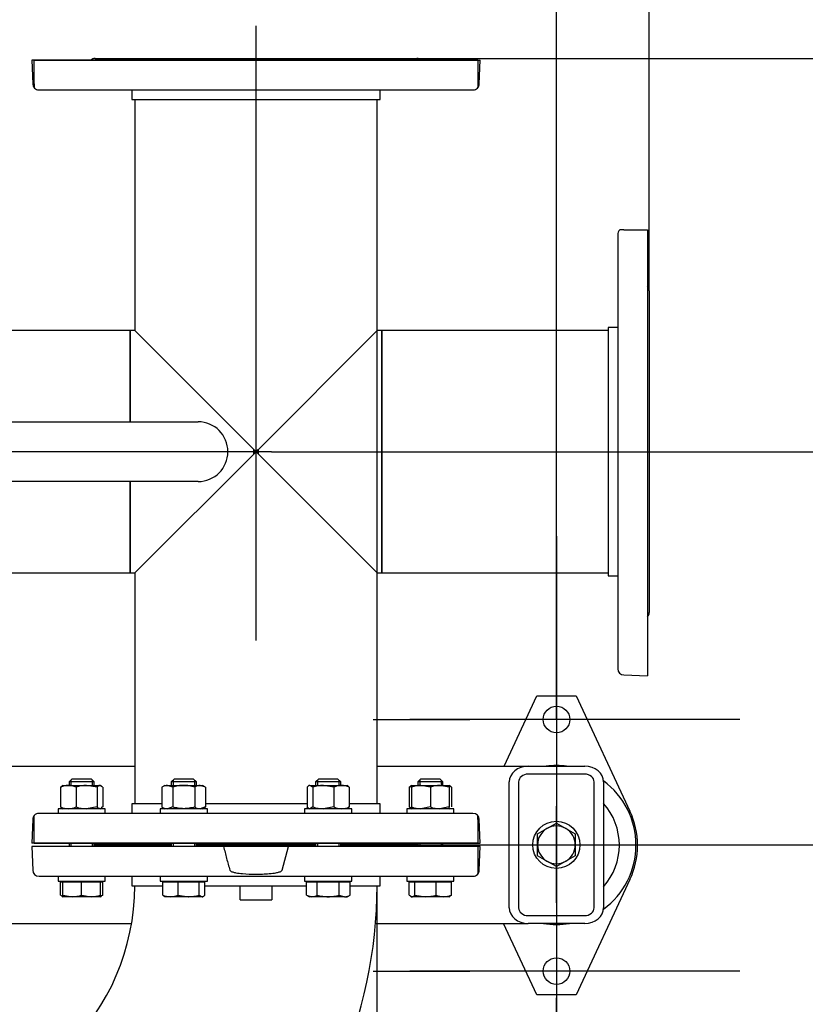
# Model space of a CAD drawing. Units: millimetres. Extents: x 133 to 5484, y 133 to 3827.
# Drawn here: x 1869 to 2368, y 2777 to 3403 of the extents above; entities that cross this region are included whole.
import ezdxf
from ezdxf.lldxf.tags import DXFTag

# ---------------------------------------------------------------- set-up
doc = ezdxf.new("R2010")
doc.units = ezdxf.units.MM
for name, color, linetype in [('11019_-_BS_4848_', 7, 'Continuous'), ('22003_OUTRIGGER_', 7, 'Continuous'), ('62014_DN150_PRES', 7, 'Continuous'), ('63060_ELBOW_DN15', 7, 'Continuous'), ('63113_VMV_DN150_', 7, 'Continuous'), ('73011_DN150_BUTT', 7, 'Continuous'), ('Default', 7, 'Continuous'), ('M16_FULL_HEX_NUT', 7, 'Continuous'), ('M16_PLAIN_WASHER', 7, 'Continuous'), ('M16_X_35_LG_HEX_', 7, 'Continuous'), ('M16_X_65_LG_HEX_', 7, 'Continuous'), ('VMV_DN150_BRANCH', 7, 'Continuous')]:
    doc.layers.add(name, color=color, linetype=linetype)
doc.styles.add('SEACAD_seiso_ttf', font='AGENCYR.TTF')
tags = doc.linetypes.add('CENTER2', pattern=[28.575, 19.05, -3.175, 3.175, -3.175]).pattern_tags.tags
tags[10:11] = [DXFTag(74, 4), DXFTag(75, 0), DXFTag(340, '0'), DXFTag(46, 0.0), DXFTag(50, 0.0), DXFTag(44, 0.0), DXFTag(45, 0.0)]
tags[8:9] = [DXFTag(74, 4), DXFTag(75, 0), DXFTag(340, '0'), DXFTag(46, 0.0), DXFTag(50, 0.0), DXFTag(44, 0.0), DXFTag(45, 0.0)]
tags[6:7] = [DXFTag(74, 4), DXFTag(75, 0), DXFTag(340, '0'), DXFTag(46, 0.0), DXFTag(50, 0.0), DXFTag(44, 0.0), DXFTag(45, 0.0)]
tags[4:5] = [DXFTag(74, 4), DXFTag(75, 0), DXFTag(340, '0'), DXFTag(46, 0.0), DXFTag(50, 0.0), DXFTag(44, 0.0), DXFTag(45, 0.0)]
tags = doc.linetypes.add('PHANTOM2', pattern=[31.75, 15.875, -3.175, 3.175, -3.175, 3.175, -3.175]).pattern_tags.tags
tags[14:15] = [DXFTag(74, 4), DXFTag(75, 0), DXFTag(340, '0'), DXFTag(46, 0.0), DXFTag(50, 0.0), DXFTag(44, 0.0), DXFTag(45, 0.0)]
tags[12:13] = [DXFTag(74, 4), DXFTag(75, 0), DXFTag(340, '0'), DXFTag(46, 0.0), DXFTag(50, 0.0), DXFTag(44, 0.0), DXFTag(45, 0.0)]
tags[10:11] = [DXFTag(74, 4), DXFTag(75, 0), DXFTag(340, '0'), DXFTag(46, 0.0), DXFTag(50, 0.0), DXFTag(44, 0.0), DXFTag(45, 0.0)]
tags[8:9] = [DXFTag(74, 4), DXFTag(75, 0), DXFTag(340, '0'), DXFTag(46, 0.0), DXFTag(50, 0.0), DXFTag(44, 0.0), DXFTag(45, 0.0)]
tags[6:7] = [DXFTag(74, 4), DXFTag(75, 0), DXFTag(340, '0'), DXFTag(46, 0.0), DXFTag(50, 0.0), DXFTag(44, 0.0), DXFTag(45, 0.0)]
tags[4:5] = [DXFTag(74, 4), DXFTag(75, 0), DXFTag(340, '0'), DXFTag(46, 0.0), DXFTag(50, 0.0), DXFTag(44, 0.0), DXFTag(45, 0.0)]
doc.dimstyles.new('ISO', dxfattribs={"dimtxt": 46.666667, "dimasz": 46.666667, "dimexe": 23.333333, "dimexo": 0, "dimgap": 23.333333, "dimtad": 1, "dimtxsty": 'SEACAD_seiso_ttf', "dimblk1": '_SE_FILLED', "dimblk2": '_SE_FILLED', "dimsah": 1, "dimcen": 23.333333, "dimadec": 0, "dimazin": 0, "dimtfac": 1, "dimtmove": 0, "dimatfit": 3, "dimfxl": 1, "dimtolj": 1, "dimarcsym": 0})

# ---------------------------------------------------------------- blocks, each defined once
blk = doc.blocks.new('SEANNOT_GROUP1')
at = {"layer": 'Default', "color": 7, "linetype": 'CENTER2'}
blk.add_line((2018.8, 3008.44), (2018.8, 3399.28), dxfattribs=at)
blk = doc.blocks.new('SEANNOT_GROUP2')
at = {"layer": 'Default', "color": 7, "linetype": 'CENTER2'}
blk.add_line((2028.59, 3128.6), (1692.63, 3128.6), dxfattribs=at)
blk = doc.blocks.new('SEANNOT_GROUP6')
at = {"layer": 'Default', "color": 7, "linetype": 'CENTER2'}
for p, q in [((2209.87, 3074.99), (2209.87, 3013.49)), ((2209.87, 3051.66), (2209.87, 2864.99)), ((2093.2, 2958.32), (2154.7, 2958.32)), ((2303.2, 2958.32), (2116.53, 2958.32)), ((2326.53, 2958.32), (2265.03, 2958.32)), ((2209.87, 2841.66), (2209.87, 2903.16))]:
    blk.add_line(p, q, dxfattribs=at)
blk = doc.blocks.new('SEANNOT_GROUP7')
at = {"layer": 'Default', "color": 7, "linetype": 'CENTER2'}
for p, q in [((2209.87, 2914.99), (2209.87, 2853.49)), ((2209.87, 2891.66), (2209.87, 2704.99)), ((2093.2, 2798.32), (2154.7, 2798.32)), ((2303.2, 2798.32), (2116.53, 2798.32)), ((2326.53, 2798.32), (2265.03, 2798.32)), ((2209.87, 2681.66), (2209.87, 2743.16))]:
    blk.add_line(p, q, dxfattribs=at)
blk = doc.blocks.new('SEANNOT_GROUP15')
at = {"layer": 'Default', "color": 7, "linetype": 'CENTER2'}
for p, q in [((2209.84, 2995.13), (2209.84, 2975.69)), ((2209.84, 2971.8), (2209.84, 2785.13)), ((2093.17, 2878.47), (2112.62, 2878.47)), ((2303.17, 2878.47), (2116.5, 2878.47)), ((2326.5, 2878.47), (2307.06, 2878.47)), ((2209.84, 2761.8), (2209.84, 2781.24))]:
    blk.add_line(p, q, dxfattribs=at)
blk = doc.blocks.new('SE1')
at = {"layer": '11019_-_BS_4848_', "color": 7, "linetype": 'Continuous'}
for p, q in [((1474.8, 2928.6), (1941.8, 2928.6)), ((2095.8, 2928.6), (2191.8, 2928.6)), ((2191.8, 2928.6), (2227.8, 2928.6)), ((2179.8, 2838.6), (2179.8, 2918.6)), ((2185.8, 2918.6), (2185.8, 2838.6)), ((2227.8, 2923.6), (2191.8, 2923.6)), ((2233.8, 2838.6), (2233.8, 2918.6)), ((2239.8, 2918.6), (2239.8, 2838.6)), ((2191.8, 2833.6), (2227.8, 2833.6)), ((1474.8, 2828.6), (1939.67, 2828.6)), ((2094.76, 2828.6), (2191.8, 2828.6)), ((2227.8, 2828.6), (2191.8, 2828.6))]:
    blk.add_line(p, q, dxfattribs=at)
for centre, major_axis, start_param, end_param in [((2191.8, 2918.6), (-12, 0), 4.712389, 6.283185), ((2227.8, 2918.6), (-12, 0), 3.141593, 4.712389), ((2191.8, 2918.6), (6, 0), 1.570796, 3.141593), ((2227.8, 2918.6), (6, 0), 0, 1.570796), ((2191.8, 2838.6), (12, 0), 3.141593, 4.712389), ((2191.8, 2838.6), (-6, 0), 0, 1.570796), ((2227.8, 2838.6), (12, 0), 4.712389, 6.283185), ((2227.8, 2838.6), (-6, 0), 1.570796, 3.141593)]:
    blk.add_ellipse(centre, major_axis=major_axis, ratio=0.833333, start_param=start_param, end_param=end_param, dxfattribs=at)
at = {"layer": '22003_OUTRIGGER_', "color": 7, "linetype": 'Continuous'}
for p, q in [((2176.5, 2928.6), (2197.37, 2973.32)), ((2197.37, 2973.32), (2222.37, 2973.32)), ((2222.37, 2973.32), (2256.54, 2900.1)), ((2256.54, 2856.55), (2222.37, 2783.32)), ((2197.37, 2783.32), (2176.24, 2828.6)), ((2222.37, 2783.32), (2197.37, 2783.32))]:
    blk.add_line(p, q, dxfattribs=at)
for centre in [(2209.87, 2958.32), (2209.87, 2798.32)]:
    blk.add_circle(centre, 8.5, dxfattribs=at)
for centre, radius, start, end in [((2209.84, 2878.47), 50.56, 82.62863, 97.37137), ((2209.84, 2878.47), 50.56, 0, 53.68557), ((2209.84, 2878.47), 40, 0, 41.49377), ((2209.87, 2878.32), 51.5, 334.98411, 25.01589), ((2209.84, 2878.47), 50.56, 306.27731, 0), ((2209.84, 2878.47), 40, 318.50623, 0), ((2209.84, 2878.47), 50.56, 260.50603, 279.49397)]:
    blk.add_arc(centre, radius, start, end, dxfattribs=at)
at = {"layer": '62014_DN150_PRES', "color": 7, "linetype": 'PHANTOM2'}
for p, q in [((2159.8, 3377.6), (1876.3, 3377.6)), ((1876.3, 3377.6), (1876.83, 3362.46)), ((1916.49, 3378.6), (2121.11, 3378.6)), ((2159.8, 3377.6), (2159.8, 3362.46)), ((2159.8, 3362.46), (2159.8, 3359.98)), ((1880.82, 3358.6), (2156.77, 3358.6)), ((1939.8, 3358.6), (1939.8, 3352.6)), ((2097.8, 3352.6), (2097.8, 3358.6)), ((1939.8, 3352.6), (2097.8, 3352.6)), ((2252.66, 3269.6), (2250.18, 3269.6)), ((2252.66, 3269.6), (2267.8, 3269.6)), ((2267.8, 3269.6), (2267.8, 2986.1)), ((2248.8, 3266.58), (2248.8, 2990.63)), ((2268.8, 3230.91), (2268.8, 3026.29)), ((2242.8, 3207.6), (2242.8, 3049.6)), ((2248.8, 3207.6), (2242.8, 3207.6)), ((2242.8, 3049.6), (2248.8, 3049.6)), ((2252.66, 2986.63), (2267.8, 2986.1)), ((1959.02, 2904.6), (1939.8, 2904.6)), ((1939.8, 2904.6), (1939.8, 2898.61)), ((2051.33, 2904.6), (1986.73, 2904.6)), ((2097.8, 2904.6), (2078.1, 2904.6)), ((2097.8, 2898.61), (2097.8, 2904.6)), ((1876.83, 2894.74), (1876.3, 2879.6)), ((2156.77, 2898.6), (1880.82, 2898.6)), ((2159.8, 2894.74), (2159.8, 2897.21)), ((2159.8, 2894.74), (2159.8, 2879.6)), ((2159.8, 2879.6), (1876.3, 2879.6)), ((2159.8, 2877.6), (1876.3, 2877.6)), ((1876.3, 2877.6), (1876.83, 2862.46)), ((1964.88, 2878.6), (1916.49, 2878.6)), ((1916.49, 2878.6), (1964.88, 2878.6)), ((2056.72, 2878.6), (1980.88, 2878.6)), ((1980.88, 2878.6), (2056.72, 2878.6)), ((2121.11, 2878.6), (2072.72, 2878.6)), ((2072.72, 2878.6), (2121.11, 2878.6)), ((2159.8, 2877.6), (2159.8, 2862.46)), ((2159.8, 2862.46), (2159.8, 2859.98)), ((1880.82, 2858.6), (2156.77, 2858.6)), ((1939.8, 2858.6), (1939.8, 2852.6)), ((2097.8, 2852.6), (2097.8, 2858.6)), ((1939.8, 2852.6), (1959.49, 2852.6)), ((1986.26, 2852.6), (2050.86, 2852.6)), ((2078.58, 2852.6), (2097.8, 2852.6))]:
    blk.add_line(p, q, dxfattribs=at)
at = {"layer": '62014_DN150_PRES', "color": 7, "linetype": 'Continuous'}
for p, q in [((1877.8, 3377.61), (2161.3, 3377.61)), ((1877.8, 3362.47), (1877.8, 3377.61)), ((1916.49, 3378.61), (2121.11, 3378.61)), ((2160.77, 3362.47), (2161.3, 3377.61)), ((2160.77, 3362.47), (2161.3, 3377.61)), ((1877.8, 3362.47), (1877.8, 3359.99)), ((1880.82, 3358.61), (2156.77, 3358.61)), ((1939.8, 3358.61), (1939.8, 3352.61)), ((1939.8, 3358.6), (1939.8, 3352.61)), ((2097.8, 3352.61), (2097.8, 3358.61)), ((2097.8, 3352.61), (2097.8, 3358.6)), ((1939.8, 3352.61), (2097.8, 3352.61)), ((1959.02, 2904.61), (1939.8, 2904.61)), ((1939.8, 2904.61), (1939.8, 2898.61)), ((1939.8, 2904.61), (1939.8, 2898.61)), ((2051.33, 2904.61), (1986.73, 2904.61)), ((2097.8, 2904.61), (2078.1, 2904.61)), ((2097.8, 2898.61), (2097.8, 2904.61)), ((2097.8, 2898.61), (2097.8, 2904.61)), ((1877.8, 2894.75), (1877.8, 2897.22)), ((1877.8, 2879.61), (1877.8, 2894.75)), ((2156.77, 2898.61), (1880.82, 2898.61)), ((2161.3, 2879.61), (2160.77, 2894.75)), ((2161.3, 2879.61), (2160.77, 2894.75)), ((1998.18, 2877.6), (1876.3, 2877.6)), ((1876.3, 2877.6), (1876.3, 2877.6)), ((1876.3, 2877.6), (1876.83, 2862.46)), ((1877.8, 2879.61), (2161.3, 2879.61)), ((1964.88, 2878.61), (1916.49, 2878.61)), ((1916.49, 2878.6), (1964.88, 2878.6)), ((2056.72, 2878.61), (1980.88, 2878.61)), ((1980.88, 2878.6), (2056.72, 2878.6)), ((2039.42, 2877.6), (1998.18, 2877.6)), ((2035.38, 2862.46), (2039.42, 2877.6)), ((2161.3, 2877.6), (2039.42, 2877.6)), ((2121.11, 2878.61), (2072.72, 2878.61)), ((2072.72, 2878.6), (2121.11, 2878.6)), ((2160.77, 2862.46), (2161.3, 2877.6)), ((2160.77, 2862.46), (2161.3, 2877.6)), ((1880.82, 2858.6), (2156.77, 2858.6)), ((1939.8, 2858.6), (1939.8, 2852.6)), ((1939.8, 2858.6), (1939.8, 2852.6)), ((2097.8, 2852.6), (2097.8, 2858.6)), ((2097.8, 2852.6), (2097.8, 2858.6)), ((1939.8, 2852.6), (1959.49, 2852.6)), ((1986.26, 2852.6), (2050.86, 2852.6)), ((2078.58, 2852.6), (2097.8, 2852.6))]:
    blk.add_line(p, q, dxfattribs=at)
for centre, start, end in [((1916.49, 3374.61), 90, 131.40962), ((1916.49, 3374.61), 90, 131.40962), ((2121.11, 3374.61), 48.59038, 90), ((2121.11, 3374.61), 48.59038, 90), ((2156.77, 3362.61), 270, 358), ((2156.77, 3362.61), 320.01004, 358), ((1880.82, 3362.61), 220.86318, 270), ((1880.82, 2894.61), 90, 139.13556), ((1880.82, 2894.61), 90, 139.13556), ((2156.77, 2894.61), 2, 90), ((2156.77, 2894.61), 2, 90), ((1916.49, 2882.61), 261.99708, 270), ((1916.49, 2874.6), 91.99424, 98.00292), ((1916.49, 2874.6), 90, 98.00292), ((2121.11, 2882.61), 270, 278.00292), ((2121.11, 2874.6), 81.99708, 90), ((2121.11, 2874.6), 81.99708, 88.00576), ((1880.82, 2862.6), 182, 270), ((2156.77, 2862.6), 270, 358), ((2156.77, 2862.6), 320.01004, 358)]:
    blk.add_arc(centre, 4, start, end, dxfattribs=at)
at = {"layer": '62014_DN150_PRES', "color": 7, "linetype": 'PHANTOM2'}
for centre, start, end in [((1880.82, 3362.6), 182, 270), ((2156.77, 3362.6), 270, 319.13556), ((2252.8, 3266.58), 130.86318, 180), ((2264.8, 3230.91), 0, 41.40962), ((2264.8, 3026.29), 318.59038, 0), ((2252.8, 2990.63), 180, 268), ((1880.82, 2894.6), 140.01004, 178), ((1916.49, 2882.6), 261.99708, 268.00576), ((2121.11, 2882.6), 271.99424, 278.00292), ((1880.82, 2862.6), 182, 270), ((2156.77, 2862.6), 270, 319.13556)]:
    blk.add_arc(centre, 4, start, end, dxfattribs=at)
at = {"layer": '62014_DN150_PRES', "color": 7, "linetype": 'Continuous'}
for points, knots in [([(1998.18, 2877.6), (1998.79, 2875.07), (1999.43, 2872.53), (2000.77, 2867.48), (2001.47, 2864.96), (2002.22, 2862.46)], [0, 0, 0, 0, 0.5, 0.5, 1, 1, 1, 1]), ([(2002.22, 2862.46), (2002.27, 2862.29), (2002.4, 2862.15), (2002.68, 2861.93), (2002.83, 2861.84), (2003.31, 2861.59), (2003.64, 2861.47), (2004.66, 2861.15), (2005.35, 2860.99), (2007.43, 2860.61), (2008.84, 2860.44), (2013.06, 2860.08), (2015.89, 2859.99), (2020.13, 2859.99), (2021.57, 2860.01), (2024.42, 2860.11), (2025.85, 2860.19), (2028.69, 2860.44), (2030.11, 2860.6), (2032.21, 2860.99), (2032.92, 2861.14), (2033.94, 2861.47), (2034.28, 2861.59), (2034.76, 2861.84), (2034.91, 2861.93), (2035.19, 2862.15), (2035.32, 2862.29), (2035.38, 2862.46)], [0, 0, 0, 0, 0.015625, 0.015625, 0.03125, 0.03125, 0.0625, 0.0625, 0.125, 0.125, 0.25, 0.25, 0.5, 0.5, 0.625, 0.625, 0.75, 0.75, 0.875, 0.875, 0.9375, 0.9375, 0.96875, 0.96875, 0.984375, 0.984375, 1, 1, 1, 1])]:
    blk.add_open_spline(points, degree=3, knots=knots, dxfattribs=at)
at = {"layer": '63060_ELBOW_DN15', "color": 7, "linetype": 'Continuous'}
for p, q in [((2008.8, 2843.6), (2008.8, 2852.6)), ((2028.8, 2852.6), (2028.8, 2843.6)), ((2008.8, 2843.6), (2028.8, 2843.6))]:
    blk.add_line(p, q, dxfattribs=at)
for radius, start, end in [(148, 270.39302, 359.6096), (302, 313.15068, 359.8101)]:
    blk.add_arc((1793.8, 2853.6), radius, start, end, dxfattribs=at)
at = {"layer": '63113_VMV_DN150_', "color": 7, "linetype": 'Continuous'}
for p, q in [((1941.8, 3352.61), (1941.8, 3205.6)), ((1941.8, 3352.6), (1941.8, 3205.6)), ((2095.8, 2904.61), (2095.8, 3352.61)), ((2095.8, 3205.6), (2095.8, 3352.6)), ((1938.79, 3205.6), (1938.79, 3147.6)), ((1941.8, 3205.6), (1938.79, 3205.6)), ((1941.8, 3205.6), (1938.79, 3205.6)), ((1941.8, 3205.6), (2018.8, 3128.6)), ((2018.8, 3128.6), (1941.8, 3051.6)), ((2018.8, 3128.6), (2020.21, 3130.02)), ((2020.21, 3127.19), (2018.8, 3128.6)), ((2020.21, 3130.02), (2020.21, 3127.19)), ((1938.79, 3109.6), (1938.79, 3051.6)), ((1938.79, 3051.6), (1941.8, 3051.6)), ((1938.79, 3051.6), (1941.8, 3051.6)), ((1941.8, 3051.6), (1941.8, 2904.61)), ((1941.8, 3051.6), (1941.8, 2904.61)), ((2095.8, 2904.61), (2095.8, 3051.6))]:
    blk.add_line(p, q, dxfattribs=at)
at = {"layer": '63113_VMV_DN150_', "color": 7, "linetype": 'PHANTOM2'}
for p, q in [((1941.8, 3352.6), (1941.8, 3205.6)), ((2095.8, 3205.6), (2095.8, 3352.6)), ((2095.8, 3205.6), (2018.8, 3128.6)), ((2098.8, 3205.6), (2095.8, 3205.6)), ((2098.8, 3051.6), (2098.8, 3205.6)), ((2017.38, 3127.19), (2017.38, 3130.02)), ((2017.38, 3130.02), (2018.8, 3128.6)), ((2018.8, 3128.6), (2017.38, 3127.19)), ((2018.8, 3128.6), (2095.8, 3051.6)), ((1941.8, 3051.6), (1941.8, 2904.61)), ((2095.8, 3051.6), (2098.8, 3051.6)), ((2095.8, 2904.61), (2095.8, 3051.6)), ((2095.8, 2705.6), (2095.8, 2852.6))]:
    blk.add_line(p, q, dxfattribs=at)
at = {"layer": '73011_DN150_BUTT', "color": 7, "linetype": 'Continuous'}
for p, q in [((1739.3, 3147.6), (1981.92, 3147.6)), ((1981.92, 3109.6), (1739.3, 3109.6))]:
    blk.add_line(p, q, dxfattribs=at)
blk.add_arc((1981.92, 3128.6), 19, 270, 90, dxfattribs=at)
at = {"layer": 'M16_FULL_HEX_NUT', "color": 7, "linetype": 'Continuous'}
for p, q in [((1894.55, 2915.34), (1895.51, 2915.91)), ((1894.55, 2915.34), (1894.55, 2902.68)), ((1895.93, 2916.41), (1895.4, 2916.1)), ((1895.93, 2916.41), (1899.45, 2916.41)), ((1899.45, 2916.41), (1911.04, 2916.41)), ((1904.35, 2915.34), (1904.35, 2902.68)), ((1911.04, 2916.41), (1919.52, 2916.41)), ((1917.73, 2915.34), (1911.04, 2916.41)), ((1917.73, 2915.34), (1917.73, 2902.68)), ((1919.93, 2916.41), (1919.52, 2916.41)), ((1921.32, 2915.34), (1919.52, 2916.41)), ((1920.46, 2916.1), (1919.93, 2916.41)), ((1921.32, 2915.34), (1921.32, 2902.68)), ((1960.88, 2916.41), (1959.02, 2915.34)), ((1959.02, 2915.34), (1959.02, 2902.68)), ((1960.88, 2916.41), (1962.48, 2916.41)), ((1962.48, 2916.41), (1972.88, 2916.41)), ((1965.95, 2915.34), (1962.48, 2916.41)), ((1965.95, 2915.34), (1965.95, 2902.68)), ((1972.88, 2916.41), (1983.27, 2916.41)), ((1979.8, 2915.34), (1979.8, 2902.68)), ((1983.27, 2916.41), (1984.88, 2916.41)), ((1986.73, 2915.34), (1983.27, 2916.41)), ((1986.73, 2915.34), (1984.88, 2916.41)), ((1986.73, 2915.34), (1986.73, 2902.68)), ((2051.33, 2915.34), (2051.33, 2902.68)), ((2052.72, 2916.41), (2052.2, 2916.11)), ((2053.13, 2916.41), (2052.72, 2916.41)), ((2053.13, 2916.41), (2061.61, 2916.41)), ((2054.92, 2915.34), (2053.13, 2916.41)), ((2054.92, 2915.34), (2054.92, 2902.68)), ((2061.61, 2916.41), (2073.2, 2916.41)), ((2068.31, 2915.34), (2061.61, 2916.41)), ((2068.31, 2915.34), (2068.31, 2902.68)), ((2073.2, 2916.41), (2076.72, 2916.41)), ((2077.23, 2916.11), (2076.72, 2916.41)), ((2078.1, 2915.34), (2078.1, 2902.68)), ((2116.28, 2915.34), (2117.24, 2915.91)), ((2116.28, 2915.34), (2116.28, 2902.68)), ((2117.66, 2916.41), (2117.13, 2916.1)), ((2117.66, 2916.41), (2123.66, 2916.41)), ((2117.66, 2915.34), (2117.66, 2916.41)), ((2117.66, 2915.34), (2117.66, 2902.68)), ((2123.66, 2916.41), (2135.66, 2916.41)), ((2129.66, 2915.34), (2123.66, 2916.41)), ((2129.66, 2915.34), (2129.66, 2902.68)), ((2135.66, 2916.41), (2141.66, 2916.41)), ((2141.66, 2915.34), (2135.66, 2916.41)), ((2141.66, 2916.41), (2141.66, 2915.34)), ((2142.2, 2916.1), (2141.66, 2916.41)), ((2141.66, 2915.34), (2141.66, 2902.68)), ((2143.05, 2915.34), (2142.09, 2915.91)), ((2143.05, 2915.34), (2143.05, 2902.68)), ((1894.55, 2902.68), (1895.51, 2902.11)), ((1895.4, 2901.92), (1895.93, 2901.61)), ((1917.73, 2902.68), (1911.04, 2901.61)), ((1919.93, 2901.61), (1920.46, 2901.92)), ((1921.32, 2902.68), (1920.35, 2902.11)), ((1959.02, 2902.68), (1960.88, 2901.61)), ((1965.95, 2902.68), (1962.48, 2901.61)), ((1986.73, 2902.68), (1983.27, 2901.61)), ((1984.88, 2901.61), (1986.73, 2902.68)), ((2052.2, 2901.91), (2052.72, 2901.61)), ((2054.92, 2902.68), (2053.13, 2901.61)), ((2068.31, 2902.68), (2061.61, 2901.61)), ((2076.72, 2901.61), (2077.23, 2901.91)), ((2116.28, 2902.68), (2117.24, 2902.11)), ((2117.13, 2901.92), (2117.66, 2901.61)), ((2117.66, 2902.68), (2117.66, 2901.61)), ((2129.66, 2902.68), (2123.66, 2901.61)), ((2141.66, 2902.68), (2135.66, 2901.61)), ((2141.66, 2901.61), (2141.66, 2902.68)), ((2141.66, 2901.61), (2142.2, 2901.92))]:
    blk.add_line(p, q, dxfattribs=at)
for centre, radius, start, end in [((1899.65, 2903.76), 12.65, 90.90355, 113.77786), ((1899.2, 2903.56), 12.85, 66.40543, 88.91316), ((1911.26, 2893.6), 22.81, 90.55522, 107.64297), ((1962.68, 2909.64), 6.77, 91.66424, 122.72001), ((1983.46, 2909.64), 6.77, 91.66424, 122.72001), ((2061.83, 2893.6), 22.81, 90.55522, 107.64297), ((2073.4, 2903.76), 12.65, 90.90355, 113.77786), ((2072.96, 2903.56), 12.85, 66.40543, 88.91316), ((2121.42, 2903.56), 12.85, 107.03897, 113.59457), ((2123.87, 2897.9), 18.51, 90.65275, 109.60341), ((2135.87, 2897.9), 18.51, 90.65275, 109.60341), ((1899.65, 2914.25), 12.65, 246.22214, 269.09645), ((1899.2, 2914.45), 12.85, 271.08684, 293.59457), ((1911.26, 2924.42), 22.81, 252.35703, 269.44478), ((1962.68, 2908.38), 6.77, 237.27999, 268.33576), ((1983.46, 2908.38), 6.77, 237.27999, 268.33576), ((2061.83, 2924.42), 22.81, 252.35703, 269.44478), ((2073.4, 2914.25), 12.65, 246.22214, 269.09645), ((2072.96, 2914.45), 12.85, 271.08684, 293.59457), ((2121.42, 2914.45), 12.85, 246.40543, 252.96103), ((2123.87, 2920.12), 18.51, 250.39659, 269.34725), ((2135.87, 2920.12), 18.51, 250.39659, 269.34725)]:
    blk.add_arc(centre, radius, start, end, dxfattribs=at)
for points, knots in [([(1919.52, 2916.41), (1919.37, 2916.41), (1919.22, 2916.38), (1918.92, 2916.28), (1918.77, 2916.21), (1918.32, 2915.93), (1918.02, 2915.66), (1917.73, 2915.34)], [0, 0, 0, 0, 0.25, 0.25, 0.5, 0.5, 1, 1, 1, 1]), ([(1972.88, 2916.41), (1972.29, 2916.41), (1971.7, 2916.38), (1970.52, 2916.28), (1969.94, 2916.21), (1968.2, 2915.93), (1967.07, 2915.66), (1965.95, 2915.34)], [0, 0, 0, 0, 0.25, 0.25, 0.5, 0.5, 1, 1, 1, 1]), ([(1979.8, 2915.34), (1978.68, 2915.66), (1977.52, 2915.93), (1975.21, 2916.31), (1974.05, 2916.41), (1972.88, 2916.41)], [0, 0, 0, 0, 0.5, 0.5, 1, 1, 1, 1]), ([(2053.13, 2916.41), (2052.98, 2916.41), (2052.82, 2916.38), (2052.52, 2916.28), (2052.37, 2916.21), (2051.92, 2915.93), (2051.63, 2915.66), (2051.33, 2915.34)], [0, 0, 0, 0, 0.25, 0.25, 0.5, 0.5, 1, 1, 1, 1]), ([(2077.15, 2916.16), (2077.17, 2916.15), (2077.19, 2916.13), (2077.52, 2915.93), (2077.81, 2915.66), (2078.1, 2915.34)], [0.4624535, 0.4624535, 0.4624535, 0.4624535, 0.5, 0.5, 1, 1, 1, 1]), ([(1919.52, 2901.61), (1919.37, 2901.61), (1919.22, 2901.63), (1918.92, 2901.73), (1918.77, 2901.8), (1918.32, 2902.08), (1918.02, 2902.35), (1917.73, 2902.68)], [0, 0, 0, 0, 0.25, 0.25, 0.5, 0.5, 1, 1, 1, 1]), ([(1972.88, 2901.61), (1972.29, 2901.61), (1971.7, 2901.63), (1970.52, 2901.73), (1969.94, 2901.81), (1968.2, 2902.09), (1967.07, 2902.36), (1965.95, 2902.68)], [0, 0, 0, 0, 0.25, 0.25, 0.5, 0.5, 1, 1, 1, 1]), ([(1979.8, 2902.68), (1978.68, 2902.35), (1977.52, 2902.08), (1975.21, 2901.71), (1974.05, 2901.61), (1972.88, 2901.61)], [0, 0, 0, 0, 0.5, 0.5, 1, 1, 1, 1]), ([(2052.29, 2901.86), (2052.27, 2901.87), (2052.24, 2901.88), (2051.92, 2902.08), (2051.63, 2902.35), (2051.33, 2902.68)], [0.4624535, 0.4624535, 0.4624535, 0.4624535, 0.5, 0.5, 1, 1, 1, 1]), ([(2077.15, 2901.86), (2077.17, 2901.87), (2077.19, 2901.88), (2077.52, 2902.08), (2077.81, 2902.35), (2078.1, 2902.68)], [0.4624535, 0.4624535, 0.4624535, 0.4624535, 0.5, 0.5, 1, 1, 1, 1])]:
    blk.add_open_spline(points, degree=3, knots=knots, dxfattribs=at)
at = {"layer": 'M16_PLAIN_WASHER', "color": 7, "linetype": 'Continuous'}
for p, q in [((1922.93, 2901.61), (1892.93, 2901.61)), ((1892.93, 2901.61), (1892.93, 2898.61)), ((1922.93, 2898.61), (1922.93, 2901.61)), ((1987.88, 2901.61), (1957.88, 2901.61)), ((1957.88, 2901.61), (1957.88, 2898.61)), ((1987.88, 2898.61), (1987.88, 2901.61)), ((2079.72, 2901.61), (2049.72, 2901.61)), ((2049.72, 2901.61), (2049.72, 2898.61)), ((2079.72, 2898.61), (2079.72, 2901.61)), ((2144.66, 2901.61), (2114.66, 2901.61)), ((2114.66, 2901.61), (2114.66, 2898.61)), ((2144.66, 2898.61), (2144.66, 2901.61)), ((1892.93, 2858.6), (1892.93, 2855.6)), ((1892.93, 2855.6), (1922.93, 2855.6)), ((1922.93, 2855.6), (1922.93, 2858.6)), ((1957.88, 2858.6), (1957.88, 2855.6)), ((1957.88, 2855.6), (1987.88, 2855.6)), ((1987.88, 2855.6), (1987.88, 2858.6)), ((2049.72, 2858.6), (2049.72, 2855.6)), ((2049.72, 2855.6), (2079.72, 2855.6)), ((2079.72, 2855.6), (2079.72, 2858.6)), ((2114.66, 2858.6), (2114.66, 2855.6)), ((2114.66, 2855.6), (2144.66, 2855.6)), ((2144.66, 2855.6), (2144.66, 2858.6))]:
    blk.add_line(p, q, dxfattribs=at)
blk.add_circle((2209.8, 2878.6), 15, dxfattribs=at)
at = {"layer": 'M16_X_35_LG_HEX_', "color": 7, "linetype": 'Continuous'}
for p, q in [((2197.8, 2885.53), (2203.8, 2889)), ((2203.8, 2889), (2209.8, 2892.46)), ((2209.8, 2892.46), (2215.8, 2889)), ((2215.8, 2889), (2221.8, 2885.53)), ((2197.8, 2878.6), (2197.8, 2885.53)), ((2221.8, 2885.53), (2221.8, 2878.6)), ((2197.8, 2871.68), (2197.8, 2878.6)), ((2221.8, 2878.6), (2221.8, 2871.68)), ((2203.8, 2868.21), (2197.8, 2871.68)), ((2209.8, 2864.75), (2203.8, 2868.21)), ((2215.8, 2868.21), (2209.8, 2864.75)), ((2221.8, 2871.68), (2215.8, 2868.21))]:
    blk.add_line(p, q, dxfattribs=at)
for start, end in [(120, 180), (60, 120), (0, 60), (180, 240), (300, 0), (240, 300)]:
    blk.add_arc((2209.8, 2878.6), 12, start, end, dxfattribs=at)
at = {"layer": 'M16_X_65_LG_HEX_', "color": 7, "linetype": 'Continuous'}
for p, q in [((1901.93, 2920.6), (1899.93, 2918.6)), ((1915.93, 2918.6), (1899.93, 2918.6)), ((1899.93, 2918.6), (1899.93, 2916.41)), ((1901.16, 2919.83), (1901.16, 2916.41)), ((1901.93, 2920.6), (1913.93, 2920.6)), ((1915.93, 2918.6), (1913.93, 2920.6)), ((1914.7, 2919.83), (1914.7, 2916.41)), ((1915.93, 2916.41), (1915.93, 2918.6)), ((1966.88, 2920.6), (1964.88, 2918.6)), ((1980.88, 2918.6), (1964.88, 2918.6)), ((1964.88, 2918.6), (1964.88, 2916.41)), ((1966.1, 2919.83), (1966.1, 2916.41)), ((1966.88, 2920.6), (1978.88, 2920.6)), ((1980.88, 2918.6), (1978.88, 2920.6)), ((1979.65, 2919.83), (1979.65, 2916.41)), ((1980.88, 2916.41), (1980.88, 2918.6)), ((2058.72, 2920.6), (2056.72, 2918.6)), ((2072.72, 2918.6), (2056.72, 2918.6)), ((2056.72, 2918.6), (2056.72, 2916.41)), ((2057.95, 2919.83), (2057.95, 2916.41)), ((2058.72, 2920.6), (2070.72, 2920.6)), ((2072.72, 2918.6), (2070.72, 2920.6)), ((2071.49, 2919.83), (2071.49, 2916.41)), ((2072.72, 2916.41), (2072.72, 2918.6)), ((2123.66, 2920.6), (2121.66, 2918.6)), ((2137.66, 2918.6), (2121.66, 2918.6)), ((2121.66, 2918.6), (2121.66, 2916.41)), ((2122.89, 2919.83), (2122.89, 2916.41)), ((2123.66, 2920.6), (2135.66, 2920.6)), ((2137.66, 2918.6), (2135.66, 2920.6)), ((2136.44, 2919.83), (2136.44, 2916.41)), ((2137.66, 2916.41), (2137.66, 2918.6)), ((1899.93, 2879.61), (1899.93, 2877.6)), ((1901.16, 2879.61), (1901.16, 2877.6)), ((1914.7, 2879.61), (1914.7, 2877.6)), ((1915.93, 2877.6), (1915.93, 2879.61)), ((1964.88, 2879.61), (1964.88, 2877.6)), ((1966.1, 2879.61), (1966.1, 2877.6)), ((1979.65, 2879.61), (1979.65, 2877.6)), ((1980.88, 2877.6), (1980.88, 2879.61)), ((2056.72, 2879.61), (2056.72, 2877.6)), ((2057.95, 2879.61), (2057.95, 2877.6)), ((2071.49, 2879.61), (2071.49, 2877.6)), ((2072.72, 2877.6), (2072.72, 2879.61)), ((2121.66, 2879.61), (2121.66, 2877.6)), ((2122.89, 2879.61), (2122.89, 2877.6)), ((2136.44, 2879.61), (2136.44, 2877.6)), ((2137.66, 2877.6), (2137.66, 2879.61)), ((1894.55, 2846.68), (1894.55, 2855.1)), ((1894.55, 2855.1), (1895.93, 2855.1)), ((1895.93, 2846.68), (1895.93, 2855.1)), ((1895.93, 2855.1), (1907.93, 2855.1)), ((1896.69, 2855.6), (1896.69, 2855.1)), ((1907.93, 2846.68), (1907.93, 2855.1)), ((1907.93, 2855.1), (1919.93, 2855.1)), ((1919.18, 2855.1), (1919.18, 2855.6)), ((1919.93, 2846.68), (1919.93, 2855.1)), ((1919.93, 2855.1), (1921.32, 2855.1)), ((1921.32, 2846.68), (1921.32, 2855.1)), ((1959.49, 2846.68), (1959.49, 2855.1)), ((1959.49, 2855.1), (1969.29, 2855.1)), ((1961.63, 2855.6), (1961.63, 2855.1)), ((1969.29, 2846.68), (1969.29, 2855.1)), ((1969.29, 2855.1), (1982.67, 2855.1)), ((1982.67, 2846.68), (1982.67, 2855.1)), ((1982.67, 2855.1), (1986.26, 2855.1)), ((1984.12, 2855.1), (1984.12, 2855.6)), ((1986.26, 2846.68), (1986.26, 2855.1)), ((2050.86, 2846.68), (2050.86, 2855.1)), ((2050.86, 2855.1), (2057.79, 2855.1)), ((2053.47, 2855.6), (2053.47, 2855.1)), ((2057.79, 2846.68), (2057.79, 2855.1)), ((2057.79, 2855.1), (2071.65, 2855.1)), ((2071.65, 2846.68), (2071.65, 2855.1)), ((2071.65, 2855.1), (2078.58, 2855.1)), ((2075.96, 2855.1), (2075.96, 2855.6)), ((2078.58, 2846.68), (2078.58, 2855.1)), ((2116.28, 2846.68), (2116.28, 2855.1)), ((2116.28, 2855.1), (2119.86, 2855.1)), ((2118.42, 2855.6), (2118.42, 2855.1)), ((2119.86, 2846.68), (2119.86, 2855.1)), ((2119.86, 2855.1), (2133.25, 2855.1)), ((2133.25, 2846.68), (2133.25, 2855.1)), ((2133.25, 2855.1), (2143.05, 2855.1)), ((2140.91, 2855.1), (2140.91, 2855.6)), ((2143.05, 2846.68), (2143.05, 2855.1)), ((1894.55, 2846.68), (1895.51, 2846.1)), ((1895.4, 2845.91), (1895.93, 2845.6)), ((1895.93, 2845.6), (1895.93, 2846.68)), ((1895.93, 2846.68), (1901.93, 2845.6)), ((1901.93, 2845.6), (1895.93, 2845.6)), ((1913.93, 2845.6), (1901.93, 2845.6)), ((1907.93, 2846.68), (1913.93, 2845.6)), ((1919.93, 2845.6), (1913.93, 2845.6)), ((1919.93, 2846.68), (1919.93, 2845.6)), ((1919.93, 2845.6), (1920.46, 2845.91)), ((1921.32, 2846.68), (1920.35, 2846.1)), ((1960.36, 2845.9), (1960.88, 2845.6)), ((1964.39, 2845.6), (1960.88, 2845.6)), ((1975.98, 2845.6), (1964.39, 2845.6)), ((1969.29, 2846.68), (1975.98, 2845.6)), ((1984.47, 2845.6), (1975.98, 2845.6)), ((1982.67, 2846.68), (1984.47, 2845.6)), ((1984.47, 2845.6), (1984.88, 2845.6)), ((1984.88, 2845.6), (1985.39, 2845.9)), ((2050.86, 2846.68), (2054.33, 2845.6)), ((2050.86, 2846.68), (2052.72, 2845.6)), ((2054.33, 2845.6), (2052.72, 2845.6)), ((2064.72, 2845.6), (2054.33, 2845.6)), ((2075.11, 2845.6), (2064.72, 2845.6)), ((2071.65, 2846.68), (2075.11, 2845.6)), ((2075.11, 2845.6), (2076.72, 2845.6)), ((2076.72, 2845.6), (2078.58, 2846.68)), ((2116.28, 2846.68), (2118.07, 2845.6)), ((2117.13, 2845.91), (2117.66, 2845.6)), ((2117.66, 2845.6), (2118.07, 2845.6)), ((2126.56, 2845.6), (2118.07, 2845.6)), ((2119.86, 2846.68), (2126.56, 2845.6)), ((2138.15, 2845.6), (2126.56, 2845.6)), ((2141.66, 2845.6), (2138.15, 2845.6)), ((2141.66, 2845.6), (2142.2, 2845.91)), ((2143.05, 2846.68), (2142.09, 2846.1))]:
    blk.add_line(p, q, dxfattribs=at)
for centre, radius, start, end in [((1901.72, 2864.11), 18.51, 270.65275, 289.60341), ((1913.72, 2864.11), 18.51, 270.65275, 289.60341), ((1916.22, 2858.25), 12.65, 287.18412, 293.77786), ((1964.59, 2858.25), 12.65, 246.22214, 269.09645), ((1964.15, 2858.45), 12.85, 271.08684, 293.59457), ((1975.76, 2868.41), 22.81, 270.55522, 287.64297), ((2054.13, 2852.37), 6.77, 271.66424, 302.72001), ((2074.91, 2852.37), 6.77, 271.66424, 302.72001), ((2126.34, 2868.41), 22.81, 270.55522, 287.64297), ((2138.35, 2858.25), 12.65, 246.22214, 269.09645), ((2137.9, 2858.45), 12.85, 271.08684, 293.59457)]:
    blk.add_arc(centre, radius, start, end, dxfattribs=at)
for points, knots in [([(1960.44, 2845.85), (1960.42, 2845.87), (1960.4, 2845.88), (1960.08, 2846.08), (1959.78, 2846.35), (1959.49, 2846.68)], [0.4624535, 0.4624535, 0.4624535, 0.4624535, 0.5, 0.5, 1, 1, 1, 1]), ([(1984.47, 2845.6), (1984.62, 2845.6), (1984.77, 2845.63), (1985.07, 2845.73), (1985.22, 2845.8), (1985.67, 2846.08), (1985.97, 2846.35), (1986.26, 2846.68)], [0, 0, 0, 0, 0.25, 0.25, 0.5, 0.5, 1, 1, 1, 1]), ([(2057.79, 2846.68), (2058.91, 2846.35), (2060.05, 2846.08), (2061.78, 2845.8), (2062.37, 2845.73), (2063.55, 2845.63), (2064.13, 2845.6), (2064.72, 2845.6)], [0, 0, 0, 0, 0.5, 0.5, 0.75, 0.75, 1, 1, 1, 1]), ([(2064.72, 2845.6), (2065.89, 2845.6), (2067.05, 2845.7), (2069.37, 2846.08), (2070.52, 2846.35), (2071.65, 2846.68)], [0, 0, 0, 0, 0.5, 0.5, 1, 1, 1, 1]), ([(2118.07, 2845.6), (2118.22, 2845.6), (2118.38, 2845.63), (2118.68, 2845.73), (2118.83, 2845.8), (2119.28, 2846.08), (2119.57, 2846.35), (2119.86, 2846.68)], [0, 0, 0, 0, 0.25, 0.25, 0.5, 0.5, 1, 1, 1, 1])]:
    blk.add_open_spline(points, degree=3, knots=knots, dxfattribs=at)
at = {"layer": 'VMV_DN150_BRANCH', "color": 7, "linetype": 'Continuous'}
for p, q in [((1938.79, 3205.6), (1794.79, 3205.6)), ((1938.79, 3205.6), (1794.79, 3205.6)), ((1938.79, 3147.6), (1938.79, 3205.6)), ((1938.79, 3051.6), (1938.79, 3109.6)), ((1794.79, 3051.6), (1938.79, 3051.6)), ((1794.79, 3051.6), (1938.79, 3051.6))]:
    blk.add_line(p, q, dxfattribs=at)
at = {"layer": 'VMV_DN150_BRANCH', "color": 7, "linetype": 'PHANTOM2'}
for p, q in [((2098.8, 3205.6), (2098.8, 3051.6)), ((2242.8, 3205.6), (2098.8, 3205.6)), ((2098.8, 3051.6), (2242.8, 3051.6))]:
    blk.add_line(p, q, dxfattribs=at)
blk = doc.blocks.new('_SE_FILLED')
at = {"color": 0}
blk.add_line((0, 0), (-1, 0), dxfattribs=at)
blk.add_solid([(0, 0), (-1, -0.1665), (-1, 0.1665), (0, 0)], dxfattribs=at)
blk = doc.blocks.new('DMBLK301')
at = {"layer": 'Default', "color": 0, "linetype": 'Continuous', "lineweight": -2, "transparency": 16777216}
for p, q in [((2018.8, 3378.61), (2575.4, 3378.61)), ((2552.07, 3175.27), (2552.07, 3331.94)), ((2028.59, 3128.6), (2575.4, 3128.6))]:
    blk.add_line(p, q, dxfattribs=at)
at = {"layer": 'Defpoints', "color": 0, "linetype": 'Continuous', "transparency": 16777216}
for p in [(2018.8, 3378.61), (2552.07, 3378.61), (2028.59, 3128.6)]:
    blk.add_point(p, dxfattribs=at)
at = {"layer": 'Default', "color": 0, "linetype": 'Continuous', "lineweight": -2, "transparency": 16777216, "xscale": 46.66666666666667, "yscale": 46.66666666666667, "zscale": 46.66666666666667}
for p, rotation in [((2552.07, 3378.61), 90), ((2552.07, 3128.6), 270)]:
    blk.add_blockref('_SE_FILLED', p, dxfattribs=dict(at, rotation=rotation))
at = {"layer": 'Default', "color": 0, "linetype": 'Continuous', "transparency": 16777216, "insert": (2505.4, 3253.61), "char_height": 46.6667, "attachment_point": 5, "rotation": 90, "style": 'SEACAD_seiso_ttf'}
blk.add_mtext('\\A1;\\A1;250', dxfattribs=at)
blk = doc.blocks.new('DMBLK302')
at = {"layer": 'Default', "color": 0, "linetype": 'Continuous', "lineweight": -2, "transparency": 16777216}
for p, q in [((2028.59, 3128.6), (2575.4, 3128.6)), ((2552.07, 3081.94), (2552.07, 2925.27)), ((2209.8, 2878.6), (2575.4, 2878.6))]:
    blk.add_line(p, q, dxfattribs=at)
at = {"layer": 'Defpoints', "color": 0, "linetype": 'Continuous', "transparency": 16777216}
for p in [(2028.59, 3128.6), (2209.8, 2878.6), (2552.07, 2878.6)]:
    blk.add_point(p, dxfattribs=at)
at = {"layer": 'Default', "color": 0, "linetype": 'Continuous', "lineweight": -2, "transparency": 16777216, "xscale": 46.66666666666667, "yscale": 46.66666666666667, "zscale": 46.66666666666667}
for p, rotation in [((2552.07, 3128.6), 90), ((2552.07, 2878.6), 270)]:
    blk.add_blockref('_SE_FILLED', p, dxfattribs=dict(at, rotation=rotation))
at = {"layer": 'Default', "color": 0, "linetype": 'Continuous', "transparency": 16777216, "insert": (2505.4, 3003.6), "char_height": 46.6667, "attachment_point": 5, "rotation": 90, "style": 'SEACAD_seiso_ttf'}
blk.add_mtext('\\A1;\\A1;250', dxfattribs=at)
blk = doc.blocks.new('DMBLK303')
at = {"layer": 'Default', "color": 0, "linetype": 'Continuous', "lineweight": -2, "transparency": 16777216}
for p, q in [((2209.8, 2878.6), (2575.4, 2878.6)), ((2552.07, 2831.94), (2552.07, 2675.27)), ((2052.13, 2628.6), (2575.4, 2628.6))]:
    blk.add_line(p, q, dxfattribs=at)
at = {"layer": 'Defpoints', "color": 0, "linetype": 'Continuous', "transparency": 16777216}
for p in [(2209.8, 2878.6), (2052.13, 2628.6), (2552.07, 2628.6)]:
    blk.add_point(p, dxfattribs=at)
at = {"layer": 'Default', "color": 0, "linetype": 'Continuous', "lineweight": -2, "transparency": 16777216, "xscale": 46.66666666666667, "yscale": 46.66666666666667, "zscale": 46.66666666666667}
for p, rotation in [((2552.07, 2878.6), 90), ((2552.07, 2628.6), 270)]:
    blk.add_blockref('_SE_FILLED', p, dxfattribs=dict(at, rotation=rotation))
at = {"layer": 'Default', "color": 0, "linetype": 'Continuous', "transparency": 16777216, "insert": (2505.4, 2753.6), "char_height": 46.6667, "attachment_point": 5, "rotation": 90, "style": 'SEACAD_seiso_ttf'}
blk.add_mtext('\\A1;\\A1;250', dxfattribs=at)
blk = doc.blocks.new('DMBLK309')
at = {"layer": 'Default', "color": 0, "linetype": 'Continuous', "lineweight": -2, "transparency": 16777216}
for p, q in [((449.87, 2958.32), (449.87, 3676.66)), ((2209.87, 2958.32), (2209.87, 3676.66)), ((2163.2, 3653.32), (496.53, 3653.32))]:
    blk.add_line(p, q, dxfattribs=at)
at = {"layer": 'Defpoints', "color": 0, "linetype": 'Continuous', "transparency": 16777216}
for p in [(449.87, 3653.32), (449.87, 2958.32), (2209.87, 2958.32)]:
    blk.add_point(p, dxfattribs=at)
at = {"layer": 'Default', "color": 0, "linetype": 'Continuous', "lineweight": -2, "transparency": 16777216, "xscale": 46.66666666666667, "yscale": 46.66666666666667, "zscale": 46.66666666666667, "rotation": 180.0000000000004}
blk.add_blockref('_SE_FILLED', (449.87, 3653.32), dxfattribs=at)
at = {"layer": 'Default', "color": 0, "linetype": 'Continuous', "lineweight": -2, "transparency": 16777216, "xscale": 46.66666666666667, "yscale": 46.66666666666667, "zscale": 46.66666666666667}
blk.add_blockref('_SE_FILLED', (2209.87, 3653.32), dxfattribs=at)
at = {"layer": 'Default', "color": 0, "linetype": 'Continuous', "transparency": 16777216, "insert": (1329.87, 3699.99), "char_height": 46.6667, "attachment_point": 5, "style": 'SEACAD_seiso_ttf'}
blk.add_mtext('\\A1;\\A1;1760', dxfattribs=at)
blk = doc.blocks.new('DMBLK310')
at = {"layer": 'Default', "color": 0, "linetype": 'Continuous', "lineweight": -2, "transparency": 16777216}
for p, q in [((2209.87, 2958.32), (2209.87, 3676.66)), ((2268.8, 3230.91), (2268.8, 3676.66)), ((2163.2, 3653.32), (2116.53, 3653.32)), ((2209.87, 3653.32), (2268.8, 3653.32)), ((2315.47, 3653.32), (2452.22, 3653.32))]:
    blk.add_line(p, q, dxfattribs=at)
at = {"layer": 'Defpoints', "color": 0, "linetype": 'Continuous', "transparency": 16777216}
for p in [(2268.8, 3653.32), (2268.8, 3230.91), (2209.87, 2958.32)]:
    blk.add_point(p, dxfattribs=at)
at = {"layer": 'Default', "color": 0, "linetype": 'Continuous', "lineweight": -2, "transparency": 16777216, "xscale": 46.66666666666667, "yscale": 46.66666666666667, "zscale": 46.66666666666667}
blk.add_blockref('_SE_FILLED', (2209.87, 3653.32), dxfattribs=at)
at = {"layer": 'Default', "color": 0, "linetype": 'Continuous', "lineweight": -2, "transparency": 16777216, "xscale": 46.66666666666667, "yscale": 46.66666666666667, "zscale": 46.66666666666667, "rotation": 180}
blk.add_blockref('_SE_FILLED', (2268.8, 3653.32), dxfattribs=at)
at = {"layer": 'Default', "color": 0, "linetype": 'Continuous', "transparency": 16777216, "insert": (2407.18, 3699.99), "char_height": 46.667, "attachment_point": 5, "style": 'SEACAD_seiso_ttf'}
blk.add_mtext('\\A1;\\A1;59', dxfattribs=at)

msp = doc.modelspace()

# ---------------------------------------------------------------- block references
at = {"layer": 'Default'}
for name in ['SEANNOT_GROUP1', 'SE1', 'SEANNOT_GROUP2', 'SEANNOT_GROUP6', 'SEANNOT_GROUP15', 'SEANNOT_GROUP7']:
    msp.add_blockref(name, (0, 0), dxfattribs=at)

# ---------------------------------------------------------------- dimensions: what is measured, and where the dimension line sits
at = {"layer": 'Default', "color": 7, "linetype": 'Continuous'}
for base, p1, p2, angle, picture, middle, dimtype in [((449.866, 3653.323), (2209.866, 2958.323), (449.866, 2958.323), 180, 'DMBLK309', (1329.866, 3653.323), 161), ((2552.07, 3378.608), (2028.591, 3128.604), (2018.797, 3378.608), 90, 'DMBLK301', (2552.07, 3253.606), 160), ((2552.07, 2878.604), (2028.591, 3128.604), (2209.799, 2878.604), 90, 'DMBLK302', (2552.07, 3003.604), 160), ((2552.07, 2628.604), (2209.799, 2878.604), (2052.133, 2628.604), 90, 'DMBLK303', (2552.07, 2753.604), 160)]:
    dim = msp.add_linear_dim(base=base, p1=p1, p2=p2, angle=angle, text='\\A1;<>', dimstyle='ISO', dxfattribs=at)
    dim.commit()
    dim.dimension.update_dxf_attribs({"geometry": picture, "text_midpoint": middle, "dimtype": dimtype})
dim = msp.add_linear_dim(base=(2268.8, 3653.323), p1=(2209.866, 2958.323), p2=(2268.8, 3230.912), text='\\A1;<>', dimstyle='ISO', override={"dimdec": 0, "dimtdec": 0}, dxfattribs=at)
dim.commit()
dim.dimension.update_dxf_attribs({"geometry": 'DMBLK310', "text_midpoint": (2407.179, 3653.323), "dimtype": 160})

doc.saveas('drawing.dxf')
